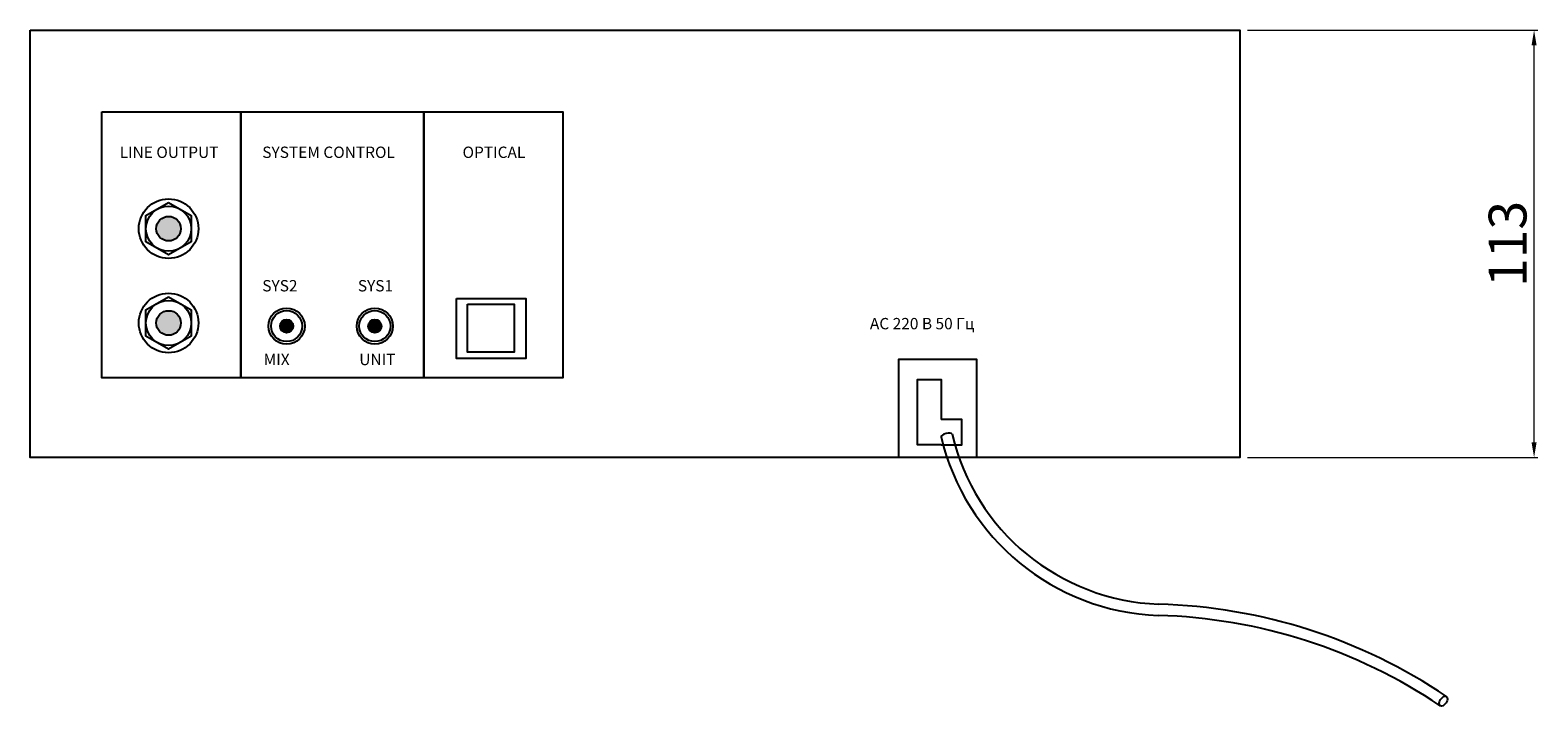
# Model space of a CAD drawing. Extents: x 11891 to 12294, y 2519 to 3250.
# Drawn here: x 11891 to 12290, y 2519 to 2698 of the extents above; entities that cross this region are included whole.
import ezdxf

# ---------------------------------------------------------------- set-up
doc = ezdxf.new("R2010")
doc.units = 0
doc.header["$LTSCALE"] = 5
doc.header["$MEASUREMENT"] = 0
doc.layers.get('0').update_dxf_attribs({"linetype": 'CONTINUOUS'})
doc.layers.get('DEFPOINTS').update_dxf_attribs({"linetype": 'CONTINUOUS'})
doc.layers.add('I detail', color=7, linetype='CONTINUOUS')
doc.styles.add('I-STYLE', font='txt')
doc.styles.add('SIMPLEX', font='SIMPLEX.shx', dxfattribs={"oblique": 7})
doc.dimstyles.new('1', dxfattribs={"dimscale": 0, "dimtxt": 2, "dimasz": 2, "dimexe": 0.5, "dimexo": 1, "dimgap": 1, "dimtad": 1, "dimdsep": 46, "dimtxsty": 'SIMPLEX', "dimcen": -0.09, "dimclrd": 4, "dimclre": 4, "dimclrt": 3, "dimadec": 0, "dimazin": 0, "dimtfac": 1, "dimtix": 1, "dimtmove": 2, "dimatfit": 3, "dimfxl": 1, "dimtolj": 1, "dimarcsym": 0})

# ---------------------------------------------------------------- blocks, each defined once
blk = doc.blocks.new('*D284')
at = {"color": 4, "lineweight": 5, "transparency": 16777216}
for p, q in [((12212.78, 2698.32), (12289.57, 2698.32)), ((12288.57, 2589.32), (12288.57, 2694.32)), ((12212.78, 2585.32), (12289.57, 2585.32))]:
    blk.add_line(p, q, dxfattribs=at)
at = {"color": 4, "transparency": 16777216}
for points in [[(12287.9, 2694.32), (12289.24, 2694.32), (12288.57, 2698.32)], [(12287.9, 2589.32), (12289.24, 2589.32), (12288.57, 2585.32)]]:
    blk.add_solid(points, dxfattribs=at)
at = {"layer": 'DEFPOINTS', "color": 0, "transparency": 16777216}
for p in [(12210.78, 2698.32), (12288.57, 2698.32), (12210.78, 2585.32)]:
    blk.add_point(p, dxfattribs=at)
at = {"transparency": 16777216, "insert": (12281.57, 2641.82), "char_height": 10, "attachment_point": 5, "rotation": 90, "style": 'SIMPLEX'}
blk.add_mtext('\\A1;113', dxfattribs=at)
blk = doc.blocks.new('trs')
h = blk.add_hatch(color=256)
h.dxf.hatch_style = 1
h.paths.add_polyline_path([(-3.25, 0, 1), (3.25, 0, 1)])
at = {"layer": 'I detail'}
blk.add_lwpolyline([(0, 6.93), (6, 3.46), (6, -3.46), (0, -6.93), (-6, -3.46), (-6, 3.46), (0, 6.93)], dxfattribs=at)
for radius in [7.88, 5.98, 3.25]:
    blk.add_circle((0, 0), radius, dxfattribs=at)
blk = doc.blocks.new('DC-101_rear')
h = blk.add_hatch(color=256)
h.dxf.hatch_style = 1
h.paths.add_polyline_path([(69.59, 34.75, 1), (66.09, 34.75, 1)])
h = blk.add_hatch(color=256)
h.dxf.hatch_style = 1
h.paths.add_polyline_path([(92.91, 34.75, 1), (89.42, 34.75, 1)])
for points in [[(0, 113), (320, 113), (320, 0), (0, 0)], [(18.93, 91.4), (55.73, 91.4), (55.73, 21.07), (18.93, 21.07)], [(55.73, 91.4), (104.11, 91.4), (104.11, 21.07), (55.73, 21.07)], [(104.11, 91.4), (140.91, 91.4), (140.91, 21.07), (104.11, 21.07)], [(112.77, 42.03), (131.09, 42.03), (131.09, 26.17), (112.77, 26.17)], [(115.65, 40.53), (127.98, 40.53), (127.98, 27.81), (115.65, 27.81)], [(250.27, 0), (229.76, 0), (229.76, 25.96), (250.27, 25.96)]]:
    blk.add_lwpolyline(points, close=True)
for points in [[(240.94, 3.31), (234.68, 3.31), (234.68, 20.63), (240.94, 20.63), (240.94, 10.04)], [(240.94, 3.31), (246.39, 3.31), (246.39, 10.04), (240.94, 10.04)]]:
    blk.add_lwpolyline(points)
for centre, radius, start, end in [((300.69, 19.6), 61.41, 193.3269, 267.8385), ((300.69, 19.6), 58.43, 193.3269, 267.8385), ((294.59, -181.9), 143.17, 56.0095, 88.4505), ((294.59, -181.9), 140.18, 56.0095, 88.4505)]:
    blk.add_arc(centre, radius, start, end)
for centre, major_axis, ratio, end_param in [((242.39, 5.79), (-1.45, -0.34), 0.371153, 6.283185), ((373.79, -64.43), (-0.83, -1.24), 0.571522, 9.424778)]:
    blk.add_ellipse(centre, major_axis=major_axis, ratio=ratio, start_param=3.141593, end_param=end_param)
at = {"layer": 'I detail'}
for centre, radius in [((67.84, 34.75), 4.78), ((67.84, 34.75), 4.11), ((67.84, 34.75), 1.75), ((91.16, 34.75), 4.78), ((91.16, 34.75), 4.11), ((91.16, 34.75), 1.75)]:
    blk.add_circle(centre, radius, dxfattribs=at)
for p in [(36.62, 60.51), (36.62, 35.57)]:
    blk.add_blockref('trs', p)
at = {"linetype": 'Continuous', "style": 'I-STYLE'}
for s, p in [('LINE OUTPUT', (23.67, 79.21)), ('SYSTEM CONTROL', (61.4, 79.21)), ('OPTICAL', (114.37, 79.21)), ('SYS2', (61.4, 43.92)), ('SYS1', (86.68, 43.92)), ('AC 220 В 50 Гц', (222.12, 33.9)), ('MIX', (61.77, 24.42)), ('UNIT', (87.05, 24.42))]:
    blk.add_text(s, height=3, dxfattribs=at).set_placement(p)

msp = doc.modelspace()

# ---------------------------------------------------------------- block references
msp.add_blockref('DC-101_rear', (11890.781, 2585.323))

# ---------------------------------------------------------------- dimensions: what is measured, and where the dimension line sits
dim = msp.add_linear_dim(base=(12288.568, 2698.323), p1=(12210.781, 2585.323), p2=(12210.781, 2698.323), angle=90, dimstyle='1', override={"dimscale": 2, "dimtxt": 5, "dimclrt": 256, "dimtmove": 0, "dimlwd": 5, "dimlwe": 5})
dim.commit()
dim.dimension.update_dxf_attribs({"geometry": '*D284', "text_midpoint": (12281.568, 2641.823)})

doc.saveas('drawing.dxf')
